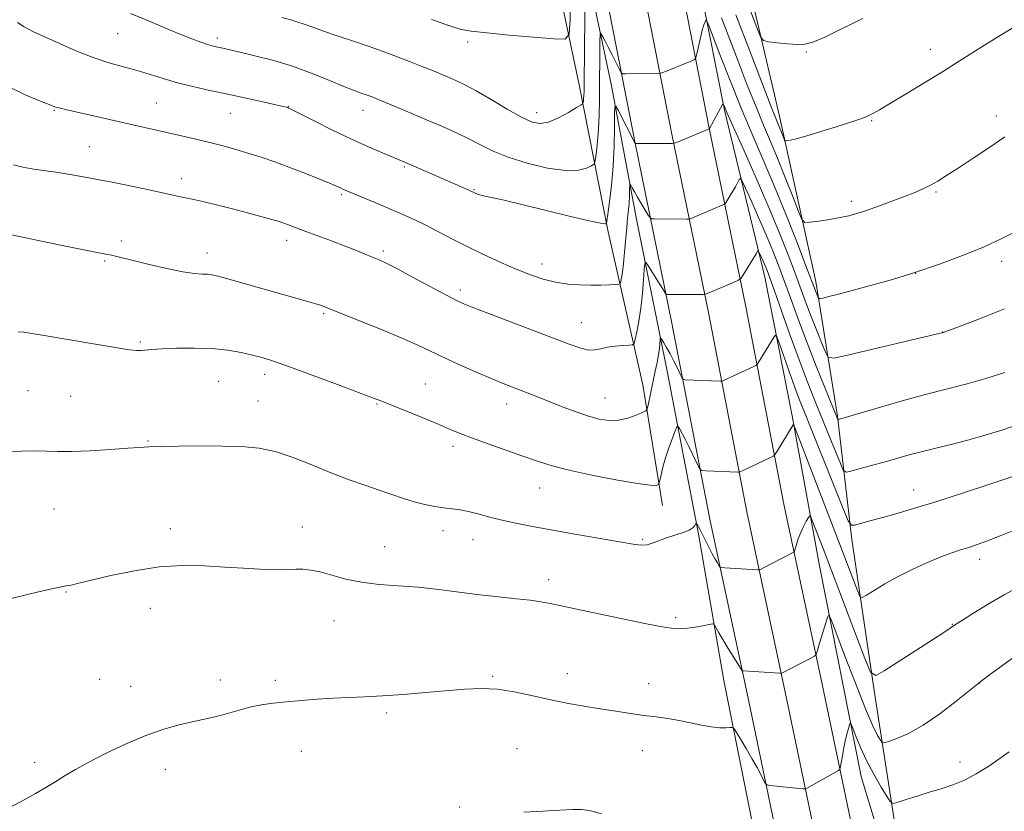
# Model space of a CAD drawing. Extents: x 2167300 to 2170200, y 292300 to 295200.
# Drawn here: x 2169114 to 2169388, y 292544 to 292764 of the extents above; entities that cross this region are included whole.
import ezdxf

# ---------------------------------------------------------------- set-up
doc = ezdxf.new("R2010")
doc.units = 0
doc.header["$MEASUREMENT"] = 0
for name, color, linetype, lineweight in [('BREAKLINE DTM HARD', 7, 'Continuous', 0), ('CONTOUR INDEX', 41, 'Continuous', 13), ('CONTOUR INTERMEDIATE', 44, 'Continuous', 0), ('SPOT ELEVATION DTM', 2, 'Continuous', 13)]:
    doc.layers.add(name, color=color, linetype=linetype, lineweight=lineweight)

msp = doc.modelspace()

# ---------------------------------------------------------------- linework, layer by layer
at = {"layer": 'BREAKLINE DTM HARD', "extrusion": (0.8981807205631999, 0.1624565003479589, 0.4085086029733828), "elevation": 1996461.007928452, "flags": 128}
msp.add_lwpolyline([(-98149.88562935544, -892255.9037956238), (-98201.03025126213, -892259.727386871), (-98263.06083716819, -892263.784367909), (-98282.43464969815, -892264.8799225836)], dxfattribs=at)
at = {"layer": 'BREAKLINE DTM HARD', "extrusion": (0.8920812885141892, 0.1603876969832919, 0.4224532652723371), "elevation": 1982621.113604785, "flags": 128}
msp.add_lwpolyline([(-95857.90654203115, -922791.1979806726), (-95909.21405163081, -922795.0484428105), (-95971.14087458572, -922799.1320660748), (-95986.18808361248, -922799.9889498171)], dxfattribs=at)
at = {"layer": 'BREAKLINE DTM HARD', "extrusion": (0.8949287504132648, 0.161341218489671, 0.4160186809507727), "elevation": 1989079.313898397, "flags": 128}
msp.add_lwpolyline([(-96902.82287197077, -908701.2767756669), (-96954.0488738895, -908705.1146562571), (-97016.02750685089, -908709.1860776138), (-97033.23788784287, -908710.1632837036)], dxfattribs=at)
at = {"layer": 'BREAKLINE DTM HARD'}
for points in [[(2169177.86, 293408.61, 1217.05), (2169184.53, 293377.7, 1214.26), (2169195.23, 293327.41, 1208.49), (2169204.85, 293276.09, 1203.67), (2169212.38, 293235.71, 1199.75), (2169220.05, 293202.87, 1197.15), (2169229.12, 293147.8, 1194.36), (2169241.76, 293082.96, 1192.18), (2169251.91, 293025.06, 1191.66), (2169260.22, 292978.88, 1191.47), (2169267.77, 292935.05, 1189.91), (2169276.35, 292889.21, 1186.09), (2169284.93, 292842.77, 1181.74), (2169295.02, 292788.49, 1175.64), (2169305.64, 292734.23, 1170.01), (2169315.78, 292684.62, 1165.28), (2169326.39, 292629.78, 1160.93)], [(2169166.93, 293405.94, 1217.25), (2169173.53, 293375.34, 1214.46), (2169184.2, 293325.2, 1208.69), (2169193.79, 293274.02, 1203.87), (2169201.37, 293233.4, 1199.95), (2169209.01, 293200.67, 1197.35), (2169218.05, 293145.81, 1194.56), (2169230.7, 293080.91, 1192.38), (2169240.78, 293023.41, 1191.86), (2169249.89, 292976.98, 1191.67), (2169257.44, 292933.19, 1190.11), (2169266.03, 292887.29, 1186.29), (2169274.61, 292840.86, 1181.94), (2169284.71, 292786.52, 1175.84), (2169295.34, 292732.17, 1170.21), (2169305.48, 292682.57, 1165.48), (2169316.1, 292627.69, 1161.13)], [(2169156, 293403.27, 1217.05), (2169162.53, 293372.98, 1214.26), (2169173.17, 293322.99, 1208.49), (2169182.73, 293271.95, 1203.67), (2169190.36, 293231.09, 1199.75), (2169197.97, 293198.47, 1197.15), (2169206.98, 293143.82, 1194.36), (2169219.64, 293078.86, 1192.18), (2169229.73, 293021.31, 1191.66), (2169239.56, 292975.08, 1191.47), (2169247.11, 292931.33, 1189.91), (2169255.71, 292885.37, 1186.09), (2169264.29, 292838.95, 1181.74), (2169274.4, 292784.55, 1175.64), (2169285.04, 292730.11, 1170.01), (2169295.18, 292680.52, 1165.28), (2169305.81, 292625.6, 1160.93)], [(2169253.76, 293036.86, 1191.64), (2169255.87, 293037.37, 1191.59), (2169261.46, 293012.03, 1191.49), (2169275.16, 292946.6, 1189.98), (2169289.49, 292893.8, 1188.28), (2169297.1, 292857.92, 1186.81), (2169305.28, 292826.77, 1184.12), (2169314.42, 292783.5, 1179.67), (2169325.12, 292737.58, 1176.6), (2169335.28, 292691.67, 1172.58), (2169341.3, 292654.21, 1168.13), (2169345.24, 292619.94, 1163.5), (2169351.74, 292576.16, 1159.53), (2169357.25, 292540.29, 1155.28), (2169363.79, 292501.26, 1152.06)], [(2169325.804, 292500, 1151.682), (2169320.32, 292527.51, 1153.28), (2169309.68, 292580.8, 1156.88), (2169302.63, 292621.42, 1159.76), (2169294.03, 292666.27, 1163.07), (2169285.42, 292709.01, 1167.09), (2169278.34, 292746.47, 1170.49), (2169268.7, 292792.38, 1175.27), (2169261.64, 292830.9, 1179.24), (2169255.09, 292868.88, 1183.26), (2169246.46, 292909.51, 1187.32), (2169240.44, 292947.49, 1190.21), (2169232.34, 292987.6, 1190.73), (2169226.8, 293019.78, 1190.54)], [(2169361.24, 292500, 1151.57), (2169356.6, 292525.02, 1153.06), (2169347.87, 292554.06, 1155), (2169336.23, 292612.63, 1158.87), (2169328.66, 292654.31, 1162.18), (2169321.06, 292692.83, 1165.26), (2169309.85, 292739.28, 1169.84), (2169303.26, 292772.52, 1172.68), (2169295.7, 292814.2, 1177.36), (2169289.11, 292846.92, 1181.47), (2169284.09, 292878.04, 1184.12), (2169278.04, 292912.33, 1187.24), (2169272.48, 292941.35, 1189.6), (2169265.89, 292973.54, 1190.83), (2169257.84, 293021.02, 1191.12)], [(2169238.56, 292930.25, 1189.29), (2169247.05, 292876.42, 1186.86), (2169253.46, 292833.41, 1183.93), (2169259.62, 292793.37, 1179.82), (2169269.51, 292746.29, 1174.63), (2169277.56, 292705.43, 1169.72), (2169287.21, 292662.93, 1164.69), (2169292.62, 292629.39, 1161.43)]]:
    msp.add_polyline3d(points, dxfattribs=at)
at = {"layer": 'CONTOUR INDEX', "flags": 128}
for points, elevation in [([(2169113.3951, 292763.6690000001), (2169115.331, 292762.422), (2169116.644, 292761.678), (2169117.704, 292761.155), (2169121.416, 292759.487), (2169125.101, 292757.809), (2169129.671, 292755.808), (2169134.44, 292753.9190000001), (2169138.852, 292752.469), (2169142.884, 292751.34), (2169146.645, 292750.308), (2169150.26, 292749.1960000001), (2169153.924, 292748.029), (2169157.846, 292746.882), (2169162.186, 292745.807), (2169166.9, 292744.769), (2169171.893, 292743.714), (2169176.981, 292742.617), (2169181.627, 292741.5930000001), (2169185.206, 292740.7880000001), (2169187.286, 292740.3049), (2169188.217, 292740.0719), (2169188.5421, 292739.9720000001), (2169188.829, 292739.852), (2169189.738, 292739.403), (2169195.902, 292736.2759), (2169200.953, 292733.753), (2169206.217, 292731.2120000001), (2169210.929, 292729.0710000001), (2169214.819, 292727.404), (2169219.683, 292725.4), (2169221.245, 292724.741), (2169238.63, 292717.1030000001), (2169240.759, 292716.115), (2169241.551, 292715.85), (2169242.941, 292715.491), (2169248.615, 292714.237), (2169253.5429, 292713.09), (2169259.993, 292711.5110000001), (2169266.741, 292709.838), (2169272.254, 292708.504), (2169275.404, 292707.8250000001), (2169276.682, 292707.6451), (2169276.985, 292707.691), (2169277.08, 292707.836), (2169277.204, 292708.53), (2169277.464, 292710.366), (2169277.922, 292713.758), (2169278.463, 292718.382), (2169278.93, 292723.737), (2169279.202, 292729.28), (2169279.317, 292734.3200000001), (2169279.347, 292738.126), (2169279.391, 292740.1300000001), (2169279.64, 292740.417), (2169280.307, 292739.232), (2169285.058, 292730.0110000001), (2169285.127, 292730.007), (2169294.002, 292729.974), (2169295.321, 292729.9950000001), (2169296.211, 292730.1730000001), (2169297.435, 292730.661), (2169305.175, 292733.922), (2169305.612, 292734.1190000001), (2169305.699, 292734.192), (2169309.306, 292740.814), (2169309.4929, 292741.0169), (2169309.601, 292740.834), (2169309.832, 292740.2610000001), (2169310.555, 292738.5920000001), (2169312.18, 292734.941), (2169314.9459, 292728.782), (2169318.399, 292721.018), (2169321.918, 292712.91), (2169324.987, 292705.5170000001), (2169327.529, 292699.0980000001), (2169329.578, 292693.709), (2169331.198, 292689.319), (2169332.576, 292685.551), (2169333.932, 292681.9400000001), (2169335.4039, 292678.192), (2169336.817, 292674.699), (2169337.915, 292672.0270000001), (2169338.71, 292670.612), (2169340.287, 292670.393), (2169343.997, 292671.183), (2169370.598, 292677.476), (2169370.857, 292677.568), (2169375.166, 292679.171), (2169380.685, 292681.262), (2169387.62, 292684.084)], 1170), ([(2169110.361, 292644.421), (2169114.538, 292644.5440000001), (2169118.421, 292644.5870000001), (2169121.559, 292644.508), (2169124.59, 292644.407), (2169128.424, 292644.421), (2169133.608, 292644.64), (2169139.252, 292644.9839000001), (2169144.103, 292645.3260000001), (2169147.35, 292645.569), (2169149.928, 292645.724), (2169153.214, 292645.8299), (2169158.184, 292645.917), (2169164.2239, 292645.964), (2169170.321, 292645.9400000001), (2169175.705, 292645.784), (2169180.581, 292645.3040000001), (2169185.395, 292644.28), (2169190.479, 292642.589), (2169195.699, 292640.5060000001), (2169200.806, 292638.404), (2169205.585, 292636.5810000001), (2169209.969, 292635.03), (2169213.9229, 292633.667), (2169217.444, 292632.4300000001), (2169220.642, 292631.333), (2169223.6539, 292630.41), (2169226.581, 292629.6850000001), (2169229.369, 292629.1420000001), (2169231.929, 292628.752), (2169234.221, 292628.471), (2169236.41, 292628.184), (2169238.712, 292627.7599000001), (2169241.314, 292627.106), (2169244.277, 292626.2880000001), (2169247.636, 292625.411), (2169251.467, 292624.5490000001), (2169256.032, 292623.6520000001), (2169261.635, 292622.6420000001), (2169268.326, 292621.481), (2169284.531, 292618.6790000001), (2169286.754, 292618.407), (2169288.353, 292618.5170000001), (2169290.041, 292618.988), (2169294.051, 292620.477), (2169298.405, 292621.91), (2169300.092, 292622.5870000001), (2169301.132, 292623.2610000001), (2169301.654, 292623.867), (2169301.974, 292624.553), (2169302.0641, 292624.541), (2169302.219, 292624.273), (2169302.971, 292622.835), (2169303.639, 292621.5160000001), (2169305.501, 292617.797), (2169306.455, 292615.958), (2169307.267, 292614.492), (2169307.898, 292613.428), (2169308.33, 292612.736), (2169308.606, 292612.3700000001), (2169309.017, 292612.2120000001), (2169309.917, 292612.129), (2169318.996, 292611.4950000001), (2169319.43, 292611.491), (2169319.874, 292611.6360000001), (2169320.709, 292612.052), (2169328.7701, 292616.2059000001), (2169329.1, 292616.407), (2169329.288, 292616.71), (2169329.493, 292617.3750000001), (2169329.848, 292618.579), (2169330.366, 292620.1690000001), (2169331.033, 292621.909), (2169331.812, 292623.577), (2169332.576, 292625.009), (2169333.177, 292626.056), (2169333.536, 292626.5440000001), (2169333.865, 292626.215), (2169334.443, 292624.785), (2169337.247, 292617.4670000001), (2169348.8801, 292586.855), (2169350.4729, 292583.0550000001), (2169351.871, 292582.177), (2169354.27, 292583.4680000001), (2169367.912, 292592.269), (2169370.792, 292594.148), (2169374.305, 292596.496), (2169375.968, 292597.561), (2169378.912, 292599.422), (2169382.918, 292601.872), (2169387.611, 292604.59), (2169392.586, 292607.268)], 1160)]:
    msp.add_lwpolyline(points, dxfattribs=dict(at, elevation=elevation))
at = {"layer": 'CONTOUR INTERMEDIATE', "flags": 128}
for points, elevation in [([(2169228.474, 292764.482), (2169232.972, 292762.857), (2169236.329, 292761.827), (2169239.506, 292761.214), (2169243.8, 292760.73), (2169249.994, 292760.16), (2169256.807, 292759.569), (2169262.446, 292759.0920000001), (2169265.582, 292759.037), (2169266.751, 292760.4020000001), (2169266.957, 292764.355), (2169267.212, 292788.056)], 1176), ([(2169186.842, 292765.0210000001), (2169189.332, 292764.338), (2169191.324, 292763.765), (2169193.1, 292763.16), (2169195.192, 292762.3910000001), (2169198.197, 292761.322), (2169202.503, 292759.8700000001), (2169207.661, 292758.145), (2169213.014, 292756.306), (2169217.995, 292754.498), (2169222.3931, 292752.8210000001), (2169226.087, 292751.362), (2169229.018, 292750.176), (2169231.375, 292749.198), (2169233.41, 292748.334), (2169235.403, 292747.4560000001), (2169237.751, 292746.309), (2169240.876, 292744.608), (2169244.994, 292742.215), (2169249.474, 292739.589), (2169253.473, 292737.34), (2169256.402, 292735.965), (2169258.677, 292735.524), (2169260.963, 292735.964), (2169263.714, 292737.1580000001), (2169266.525, 292738.671), (2169268.777, 292739.992), (2169270.021, 292740.748), (2169270.492, 292741.113), (2169270.592, 292741.4020000001), (2169270.655, 292741.868), (2169270.728, 292742.529), (2169270.792, 292743.344), (2169270.833, 292744.4620000001), (2169270.867, 292746.7930000001), (2169271.193, 292774.5380000001)], 1174), ([(2169144.853, 292766.1630000001), (2169149.156, 292764.334), (2169153.936, 292762.3310000001), (2169158.382, 292760.504), (2169161.851, 292759.126), (2169164.393, 292758.171), (2169166.226, 292757.541), (2169167.565, 292757.138), (2169168.597, 292756.879), (2169170.526, 292756.46), (2169174.857, 292755.4729000001), (2169179.035, 292754.4890000001), (2169184.239, 292753.143), (2169189.846, 292751.459), (2169195.281, 292749.5050000001), (2169200.152, 292747.546), (2169204.112, 292745.888), (2169206.936, 292744.758), (2169208.8821, 292744.04), (2169210.332, 292743.5330000001), (2169211.67, 292743.0430000001), (2169213.304, 292742.4), (2169215.6469, 292741.4400000001), (2169218.973, 292740.053), (2169222.997, 292738.358), (2169227.291, 292736.529), (2169231.485, 292734.71), (2169235.42, 292732.9350000001), (2169238.991, 292731.209), (2169242.216, 292729.5299), (2169245.594, 292727.873), (2169249.7469, 292726.205), (2169255.023, 292724.557), (2169260.678, 292723.2000000001), (2169265.697, 292722.4670000001), (2169269.289, 292722.5600000001), (2169271.569, 292723.166), (2169272.881, 292723.8420000001), (2169273.5511, 292724.292), (2169273.848, 292724.822), (2169274.028, 292725.884), (2169274.288, 292727.829), (2169274.596, 292730.5899), (2169274.8629, 292733.992), (2169275.022, 292737.877), (2169275.098, 292742.1300000001), (2169275.266, 292758.545), (2169275.298, 292760.233), (2169275.387, 292760.7180000001), (2169275.61, 292760.417), (2169276.032, 292759.6651), (2169276.675, 292758.483), (2169277.552, 292756.811), (2169278.633, 292754.681), (2169280.5971, 292750.733), (2169281.121, 292749.762), (2169281.607, 292749.4080000001), (2169282.472, 292749.367), (2169291.807, 292749.4570000001), (2169292.1, 292749.513), (2169292.506, 292749.664), (2169300.778, 292752.963), (2169301.57, 292753.335), (2169301.943, 292753.855), (2169302.216, 292754.969), (2169302.638, 292756.944), (2169303.169, 292759.333), (2169303.698, 292761.5069), (2169304.134, 292762.981), (2169304.46, 292763.8279), (2169304.676, 292764.262), (2169304.8509, 292764.313), (2169305.32, 292763.275), (2169308.616, 292754.7180000001), (2169311.436, 292747.507), (2169314.538, 292739.8231), (2169317.5989, 292732.5700000001), (2169320.647, 292725.491), (2169323.796, 292718.035), (2169327.068, 292709.9501), (2169330.115, 292702.191), (2169332.5, 292696.01), (2169335.308, 292688.64), (2169335.872, 292687.254), (2169336.052, 292686.936), (2169336.412, 292686.888), (2169337.262, 292687.0700000001), (2169338.891, 292687.459), (2169341.517, 292688.113), (2169345.341, 292689.111), (2169350.453, 292690.5050000001), (2169356.505, 292692.2500000001), (2169363.041, 292694.2760000001), (2169369.6351, 292696.508), (2169375.979, 292698.8591000001), (2169381.798, 292701.237), (2169386.889, 292703.569), (2169391.344, 292705.855)], 1172), ([(2169309.0431, 292764.9130000001), (2169313.64, 292752.8910000001), (2169316.211, 292746.26), (2169318.633, 292740.1680000001), (2169320.728, 292735.116), (2169322.645, 292730.6090000001), (2169324.616, 292725.9), (2169326.77, 292720.541), (2169328.836, 292715.2721000001), (2169330.441, 292711.126), (2169331.3909, 292708.856), (2169332.211, 292708.0820000001), (2169333.602, 292708.1410000001), (2169336.036, 292708.47), (2169339.071, 292708.91), (2169342.03, 292709.4), (2169344.446, 292709.914), (2169346.678, 292710.5480000001), (2169349.291, 292711.4300000001), (2169352.657, 292712.6310000001), (2169356.388, 292713.996), (2169359.902, 292715.312), (2169362.758, 292716.4240000001), (2169365.073, 292717.4109), (2169367.105, 292718.407), (2169369.135, 292719.562), (2169371.552, 292721.0760000001), (2169374.769, 292723.1630000001), (2169378.99, 292725.9190000001), (2169383.587, 292728.9720000001), (2169387.723, 292731.829)], 1174), ([(2169313.022, 292765.7990000001), (2169316.831, 292755.928), (2169322.99, 292739.778), (2169323.623, 292738.177), (2169325.004, 292734.885), (2169325.501, 292733.648), (2169326.348, 292731.475), (2169326.575, 292730.952), (2169326.8159, 292730.781), (2169327.278, 292730.813), (2169328.184, 292730.953), (2169329.825, 292731.308), (2169332.505, 292732.036), (2169336.327, 292733.2120000001), (2169340.574, 292734.5810000001), (2169346.888, 292736.634), (2169348.53, 292737.188), (2169349.748, 292737.675), (2169351.042, 292738.318), (2169352.936, 292739.39), (2169355.956, 292741.181), (2169360.383, 292743.838), (2169365.515, 292746.943), (2169370.404, 292749.9369), (2169374.369, 292752.417), (2169381.337, 292756.858), (2169385.529, 292759.487), (2169390.436, 292762.466)], 1176), ([(2169316.978, 292767.0920000001), (2169318.826, 292762.247), (2169319.891, 292759.6169), (2169320.743, 292758.594), (2169322.115, 292758.301), (2169324.494, 292758.028), (2169327.404, 292757.731), (2169330.127, 292757.531), (2169332.224, 292757.578), (2169334.383, 292758.137), (2169337.568, 292759.5000000001), (2169342.422, 292761.8320000001), (2169348.277, 292764.7880000001)], 1178), ([(2169110.307, 292746.1569000001), (2169115.543, 292743.563), (2169119.316, 292741.9400000001), (2169124.064, 292740.153), (2169124.614, 292739.975), (2169125.3481, 292739.786), (2169126.7241, 292739.47), (2169137.771, 292736.991), (2169142.606, 292735.89), (2169154.893, 292733.0440000001), (2169162.6499, 292731.284), (2169166.468, 292730.371), (2169170.181, 292729.4121), (2169173.824, 292728.3970000001), (2169177.447, 292727.3210000001), (2169181.109, 292726.1690000001), (2169184.887, 292724.9010000001), (2169188.864, 292723.471), (2169193.023, 292721.878), (2169196.936, 292720.3150000001), (2169200.077, 292719.019), (2169202.076, 292718.165), (2169203.197, 292717.661), (2169203.863, 292717.349), (2169204.494, 292717.068), (2169213.633, 292713.2180000001), (2169217.227, 292711.686), (2169220.511, 292710.258), (2169223.625, 292708.8430000001), (2169226.846, 292707.285), (2169230.401, 292705.4680000001), (2169234.317, 292703.4350000001), (2169238.5731, 292701.269), (2169243.106, 292699.064), (2169247.68, 292696.9450000001), (2169252.02, 292695.051), (2169255.925, 292693.4950000001), (2169259.496, 292692.297), (2169262.9099, 292691.454), (2169266.297, 292690.949), (2169269.602, 292690.709), (2169272.7239, 292690.645), (2169275.546, 292690.677), (2169277.894, 292690.7550000001), (2169279.575, 292690.833), (2169280.485, 292690.905), (2169280.86, 292691.112), (2169281.02, 292691.6311000001), (2169281.227, 292692.633), (2169281.502, 292694.259), (2169281.8071, 292696.6460000001), (2169282.109, 292699.8150000001), (2169282.687, 292706.649), (2169282.958, 292709.35), (2169283.195, 292711.545), (2169283.371, 292713.474), (2169283.47, 292715.307), (2169283.511, 292716.92), (2169283.535, 292718.742), (2169283.613, 292718.8320000001), (2169283.821, 292718.461), (2169284.219, 292717.6960000001), (2169284.833, 292716.562), (2169285.68, 292715.069), (2169286.738, 292713.29), (2169288.674, 292710.128), (2169289.186, 292709.36), (2169289.6159, 292709.0760000001), (2169290.336, 292709.0330000001), (2169299.276, 292708.9990000001), (2169299.874, 292709.0110000001), (2169300.319, 292709.11), (2169300.993, 292709.3810000001), (2169309.219, 292712.8420000001), (2169309.746, 292713.079), (2169310.031, 292713.313), (2169310.318, 292713.742), (2169311.439, 292715.563), (2169312.16, 292716.769), (2169312.88, 292718.007), (2169313.989, 292719.9680000001), (2169314.293, 292720.3210000001), (2169314.72, 292719.7560000001), (2169315.635, 292717.789), (2169317.275, 292714.157), (2169319.361, 292709.48), (2169321.483, 292704.5980000001), (2169323.3331, 292700.14), (2169324.996, 292695.887), (2169326.656, 292691.407), (2169328.474, 292686.3530000001), (2169330.5129, 292680.7180000001), (2169332.811, 292674.579), (2169335.332, 292668.15), (2169337.745, 292662.1800000001), (2169341.396, 292653.297), (2169341.442, 292653.263), (2169341.526, 292653.279), (2169341.827, 292653.3640000001), (2169351.682, 292656.265), (2169358.593, 292658.265), (2169365.634, 292660.224), (2169371.795, 292661.83), (2169377.249, 292663.224), (2169382.462, 292664.661), (2169387.768, 292666.328)], 1168), ([(2169112.299, 292724.037), (2169114.929, 292723.388), (2169117.964, 292722.8910000001), (2169121.3031, 292722.4491), (2169124.732, 292721.9790000001), (2169128.031, 292721.4290000001), (2169133.2721, 292720.4279), (2169136.6, 292719.858), (2169139.23, 292719.3590000001), (2169143.379, 292718.508), (2169148.2929, 292717.471), (2169159.182, 292715.123), (2169161.969, 292714.504), (2169165.295, 292713.754), (2169169.103, 292712.866), (2169173.184, 292711.863), (2169177.299, 292710.785), (2169181.075, 292709.747), (2169184.108, 292708.885), (2169186.132, 292708.289), (2169187.436, 292707.8740000001), (2169188.447, 292707.5110000001), (2169191.166, 292706.465), (2169193.539, 292705.569), (2169200.707, 292702.915), (2169204.467, 292701.4940000001), (2169207.662, 292700.236), (2169210.243, 292699.181), (2169213.926, 292697.638), (2169215.848, 292696.743), (2169218.8, 292695.238), (2169223.214, 292692.8910000001), (2169232.6, 292687.855), (2169235.617, 292686.306), (2169238.315, 292685.105), (2169242.196, 292683.577), (2169266.707, 292674.2000000001), (2169269.912, 292673.089), (2169272.126, 292672.6029000001), (2169273.882, 292672.628), (2169275.52, 292672.958), (2169277.3311, 292673.3640000001), (2169279.48, 292673.659), (2169281.638, 292673.836), (2169283.354, 292673.931), (2169284.312, 292674.037), (2169284.75, 292674.466), (2169285.043, 292675.586), (2169285.485, 292677.671), (2169286.04, 292680.6240000001), (2169286.591, 292684.253), (2169287.04, 292688.287), (2169287.372, 292692.1300000001), (2169287.591, 292695.105), (2169287.728, 292696.7010000001), (2169287.923, 292697.061), (2169288.345, 292696.493), (2169293.531, 292688.2550000001), (2169293.699, 292688.0920000001), (2169293.898, 292688.0681), (2169302.838, 292688.03), (2169303.974, 292688.05), (2169304.796, 292688.2280000001), (2169306.0101, 292688.714), (2169312.591, 292691.48), (2169313.776, 292692.0110000001), (2169314.394, 292692.497), (2169314.973, 292693.356), (2169318.662, 292699.3260000001), (2169319.15, 292700.159), (2169319.232, 292700.2550000001), (2169319.348, 292700.102), (2169319.595, 292699.5710000001), (2169320.601, 292697.327), (2169321.174, 292696.0081), (2169321.717, 292694.681), (2169322.468, 292692.666), (2169323.734, 292689.106), (2169325.711, 292683.4840000001), (2169328.129, 292676.6639), (2169330.606, 292669.8481000001), (2169332.846, 292663.963), (2169334.895, 292658.809), (2169338.881, 292648.977), (2169342.056, 292641.078), (2169342.869, 292639.243), (2169343.632, 292638.691), (2169344.996, 292638.949), (2169350.651, 292640.4790000001), (2169354.192, 292641.461), (2169361.212, 292643.441), (2169364.925, 292644.425), (2169368.957, 292645.4190000001), (2169373.256, 292646.465), (2169377.722, 292647.616), (2169382.28, 292648.916), (2169386.931, 292650.371), (2169391.696, 292651.981)], 1166), ([(2169110.44, 292704.89), (2169125.388, 292701.763), (2169132.333, 292700.3260000001), (2169136.488, 292699.503), (2169139.529, 292698.947), (2169140.706, 292698.6771), (2169145.616, 292697.466), (2169149.994, 292696.4180000001), (2169154.936, 292695.2940000001), (2169159.412, 292694.3831), (2169162.6311, 292693.895), (2169164.759, 292693.716), (2169166.204, 292693.656), (2169167.432, 292693.523), (2169169.149, 292693.14), (2169172.121, 292692.3299), (2169187.537, 292687.9450000001), (2169194.369, 292686.0480000001), (2169196.3671, 292685.4720000001), (2169197.943, 292684.949), (2169199.927, 292684.187), (2169208.468, 292680.769), (2169214.593, 292678.2880000001), (2169220.264, 292675.9171), (2169224.506, 292674.018), (2169231.483, 292670.688), (2169235.896, 292668.684), (2169240.666, 292666.5920000001), (2169245.009, 292664.738), (2169248.349, 292663.357), (2169250.954, 292662.3200000001), (2169255.785, 292660.4290000001), (2169261.645, 292658.11), (2169265.082, 292656.764), (2169268.639, 292655.4300000001), (2169272.039, 292654.2720000001), (2169275.0771, 292653.439), (2169277.833, 292653.0210000001), (2169280.459, 292653.095), (2169283.031, 292653.67), (2169285.3219, 292654.49), (2169287.034, 292655.233), (2169287.974, 292655.7070000001), (2169288.393, 292656.23), (2169288.648, 292657.251), (2169290.637, 292666.743), (2169291.124, 292669.128), (2169291.51, 292671.2490000001), (2169291.764, 292673.042), (2169291.911, 292674.4510000001), (2169291.986, 292675.422), (2169292.038, 292675.916), (2169292.158, 292675.938), (2169292.4509, 292675.509), (2169292.994, 292674.644), (2169293.769, 292673.341), (2169294.734, 292671.5970000001), (2169295.82, 292669.481), (2169296.864, 292667.361), (2169297.676, 292665.677), (2169298.141, 292664.7490000001), (2169298.449, 292664.4020000001), (2169298.862, 292664.3370000001), (2169308.744, 292663.9240000001), (2169309.205, 292663.974), (2169309.625, 292664.148), (2169317.799, 292667.969), (2169318.589, 292668.3530000001), (2169318.97, 292668.643), (2169319.268, 292669.0870000001), (2169323.657, 292676.2440000001), (2169324.052, 292676.726), (2169324.429, 292676.24), (2169325.111, 292674.368), (2169326.313, 292670.922), (2169327.8251, 292666.6331), (2169329.328, 292662.4569), (2169330.635, 292658.987), (2169332.079, 292655.34), (2169342.766, 292628.747), (2169344.255, 292625.166), (2169345.113, 292623.9300000001), (2169346.078, 292623.9799), (2169350.232, 292625.099), (2169353.462, 292625.98), (2169357.451, 292627.088), (2169362.41, 292628.531), (2169368.597, 292630.439), (2169376.007, 292632.841), (2169383.564, 292635.351), (2169394.106, 292638.871)], 1164), ([(2169113.634, 292677.6800000001), (2169115.188, 292677.566), (2169117.448, 292677.253), (2169121.385, 292676.6), (2169134.518, 292674.336), (2169140.621, 292673.3050000001), (2169144.494, 292672.704), (2169146.595, 292672.474), (2169147.828, 292672.4780000001), (2169150.767, 292672.773), (2169153.535, 292672.9669000001), (2169157.628, 292673.1310000001), (2169162.515, 292673.1740000001), (2169167.461, 292672.997), (2169171.857, 292672.539), (2169175.606, 292671.894), (2169178.739, 292671.194), (2169181.445, 292670.4940000001), (2169184.536, 292669.5349), (2169188.983, 292667.9790000001), (2169195.316, 292665.653), (2169202.306, 292663.041), (2169212.096, 292659.351), (2169214.6511, 292658.3690000001), (2169217.373, 292657.291), (2169221.289, 292655.716), (2169225.8571, 292653.8590000001), (2169230.139, 292652.0870000001), (2169233.489, 292650.661), (2169236.442, 292649.421), (2169239.826, 292648.0999), (2169244.199, 292646.515), (2169253.57, 292643.213), (2169257.31, 292641.8800000001), (2169261.055, 292640.6790000001), (2169265.912, 292639.407), (2169272.522, 292637.948), (2169279.665, 292636.534), (2169285.653, 292635.485), (2169289.228, 292635.023), (2169290.843, 292634.9879000001), (2169291.381, 292635.122), (2169291.596, 292635.258), (2169291.734, 292635.5930000001), (2169292.238, 292637.932), (2169292.752, 292640.062), (2169293.487, 292642.643), (2169294.432, 292645.466), (2169295.408, 292648.128), (2169296.193, 292650.178), (2169296.647, 292651.263), (2169296.941, 292651.4240000001), (2169297.328, 292650.7990000001), (2169298.911, 292647.796), (2169299.948, 292645.77), (2169301, 292643.653), (2169302.649, 292640.247), (2169303.086, 292639.444), (2169303.596, 292639.134), (2169304.615, 292639.052), (2169313.599, 292638.683), (2169313.911, 292638.693), (2169314.332, 292638.841), (2169315.225, 292639.254), (2169323.396, 292643.09), (2169323.694, 292643.263), (2169323.991, 292643.634), (2169324.539, 292644.5210000001), (2169328.949, 292651.8320000001), (2169329.117, 292651.768), (2169329.721, 292650.333), (2169331.28, 292646.2980000001), (2169341.009, 292620.955), (2169346.8, 292605.7610000001), (2169347.491, 292604.137), (2169348.144, 292603.795), (2169349.319, 292604.443), (2169351.447, 292605.797), (2169354.446, 292607.6140000001), (2169358.105, 292609.66), (2169362.178, 292611.713), (2169366.278, 292613.5980000001), (2169369.9831, 292615.153), (2169372.991, 292616.2720000001), (2169375.48, 292617.0839), (2169377.751, 292617.779), (2169380.11, 292618.541), (2169382.907, 292619.542), (2169386.501, 292620.954), (2169391.101, 292622.86)], 1162), ([(2169111.667, 292603.5700000001), (2169118.919, 292605.317), (2169123.365, 292606.3420000001), (2169125.644, 292606.8150000001), (2169126.931, 292607.0430000001), (2169128.307, 292607.308), (2169130.476, 292607.789), (2169139.388, 292609.9180000001), (2169145.91, 292611.29), (2169152.781, 292612.33), (2169159.311, 292612.7231000001), (2169165.384, 292612.621), (2169171.024, 292612.289), (2169176.213, 292611.9570000001), (2169180.759, 292611.703), (2169184.429, 292611.569), (2169187.097, 292611.5750000001), (2169190.819, 292611.731), (2169192.687, 292611.7060000001), (2169194.88, 292611.476), (2169197.5449, 292610.9300000001), (2169200.799, 292610.0219000001), (2169204.636, 292608.97), (2169209.021, 292608.058), (2169213.904, 292607.4841000001), (2169219.183, 292607.1039), (2169224.741, 292606.688), (2169230.458, 292606.0700000001), (2169241.827, 292604.5980000001), (2169247.171, 292603.993), (2169251.949, 292603.4990000001), (2169255.849, 292603.073), (2169258.829, 292602.6460000001), (2169261.923, 292602.05), (2169273.153, 292599.675), (2169280.7309, 292598.094), (2169287.31, 292596.7390000001), (2169291.496, 292595.905), (2169293.784, 292595.493), (2169295.1359, 292595.3040000001), (2169296.381, 292595.187), (2169297.806, 292595.16), (2169299.563, 292595.2849), (2169301.703, 292595.5930000001), (2169303.865, 292595.983), (2169305.588, 292596.324), (2169306.549, 292596.4949), (2169306.9711, 292596.4180000001), (2169307.217, 292596.0291), (2169307.606, 292595.253), (2169308.285, 292593.991), (2169309.3591, 292592.133), (2169310.849, 292589.689), (2169312.444, 292587.1360000001), (2169314.482, 292583.927), (2169314.82, 292583.501), (2169315.052, 292583.427), (2169325.211, 292582.764), (2169325.656, 292582.7610000001), (2169325.837, 292582.822), (2169333.889, 292587.0129), (2169334.9059, 292587.569), (2169335.338, 292587.9730000001), (2169335.555, 292588.5700000001), (2169336.297, 292591.1250000001), (2169336.839, 292592.947), (2169338.492, 292598.322), (2169338.813, 292598.9350000001), (2169339.406, 292597.9010000001), (2169340.778, 292594.335), (2169343.23, 292587.844), (2169346.233, 292580.012), (2169349.05, 292572.915), (2169351.1, 292568.1630000001), (2169352.413, 292565.488), (2169353.175, 292564.155), (2169353.625, 292563.537), (2169354.216, 292563.449), (2169355.455, 292563.816), (2169357.736, 292564.616), (2169361.004, 292566.0380000001), (2169365.0921, 292568.324), (2169369.728, 292571.5330000001), (2169374.208, 292574.992), (2169379.779, 292579.518), (2169381.1409, 292580.572), (2169382.889, 292581.8540000001), (2169392.246, 292588.644)], 1158), ([(2169109.537, 292544.584), (2169115.5021, 292547.713), (2169118.466, 292549.361), (2169121.339, 292551.047), (2169124.054, 292552.71), (2169126.642, 292554.3310000001), (2169129.529, 292556.0650000001), (2169133.241, 292558.113), (2169138.101, 292560.5750000001), (2169143.627, 292563.1579), (2169149.134, 292565.4680000001), (2169154.058, 292567.2060000001), (2169158.332, 292568.438), (2169162.006, 292569.3250000001), (2169167.933, 292570.621), (2169170.517, 292571.247), (2169173.064, 292571.964), (2169175.657, 292572.716), (2169178.3639, 292573.412), (2169181.26, 292573.985), (2169184.466, 292574.454), (2169188.116, 292574.86), (2169192.272, 292575.2340000001), (2169196.717, 292575.566), (2169201.166, 292575.836), (2169205.4501, 292576.039), (2169209.875, 292576.2379000001), (2169214.862, 292576.512), (2169220.658, 292576.9151), (2169226.8021, 292577.4020000001), (2169237.757, 292578.329), (2169242.332, 292578.5260000001), (2169246.784, 292578.3200000001), (2169251.431, 292577.608), (2169256.254, 292576.573), (2169261.15, 292575.47), (2169266.02, 292574.501), (2169270.7831, 292573.6690000001), (2169275.359, 292572.925), (2169279.682, 292572.2340000001), (2169283.718, 292571.6090000001), (2169287.446, 292571.074), (2169290.869, 292570.634), (2169294.094, 292570.209), (2169297.25, 292569.6950000001), (2169300.417, 292569.039), (2169303.462, 292568.3690000001), (2169306.198, 292567.861), (2169308.467, 292567.6410000001), (2169310.209, 292567.632), (2169311.391, 292567.704), (2169312.051, 292567.6981), (2169312.521, 292567.329), (2169313.203, 292566.281), (2169314.387, 292564.357), (2169315.911, 292561.839), (2169317.497, 292559.127), (2169318.906, 292556.589), (2169320.04, 292554.4510000001), (2169320.835, 292552.907), (2169321.299, 292552.072), (2169321.729, 292551.737), (2169322.495, 292551.618), (2169331.629, 292550.6690000001), (2169332.206, 292550.6310000001), (2169332.649, 292550.748), (2169333.338, 292551.121), (2169341.326, 292555.654), (2169341.8, 292555.969), (2169342.033, 292556.4350000001), (2169342.226, 292557.452), (2169342.538, 292559.2760000001), (2169342.956, 292561.5870000001), (2169343.426, 292563.9240000001), (2169343.896, 292565.895), (2169344.313, 292567.404), (2169344.623, 292568.425), (2169344.815, 292568.903), (2169345.044, 292568.6591), (2169345.506, 292567.485), (2169346.363, 292565.2550000001), (2169347.645, 292562.1800000001), (2169349.346, 292558.553), (2169351.392, 292554.711), (2169353.434, 292551.164), (2169355.051, 292548.4620000001), (2169356.007, 292547.009), (2169356.794, 292546.617), (2169358.086, 292546.949), (2169360.373, 292547.698), (2169363.405, 292548.671), (2169366.7491, 292549.705), (2169370.054, 292550.693), (2169373.298, 292551.7610000001), (2169376.545, 292553.089), (2169379.826, 292554.802), (2169383.059, 292556.791), (2169386.132, 292558.8910000001), (2169388.944, 292560.947)], 1156), ([(2169254.141, 292544.135), (2169259.359, 292544.426), (2169264.09, 292544.7120000001), (2169267.7661, 292544.9180000001), (2169270.148, 292544.949), (2169272.328, 292544.6250000001), (2169275.727, 292543.741)], 1154)]:
    msp.add_lwpolyline(points, dxfattribs=dict(at, elevation=elevation))
at = {"layer": 'SPOT ELEVATION DTM'}
for p in [(2169141.29, 292760.5, 1171.13), (2169168.97, 292759.35, 1172.41), (2169238.55, 292758.25, 1175.68), (2169332.61, 292755.47, 1177.89), (2169367.03, 292756.14, 1176.59), (2169152.04, 292741.3, 1168.96), (2169188.64, 292740.35, 1170.05), (2169123.7, 292739.21, 1167.88), (2169172.55, 292738.35, 1169.15), (2169209.42, 292739.19, 1171.32), (2169257.64, 292738.55, 1174.56), (2169385.4, 292737.64, 1174.49), (2169350.72, 292736.32, 1175.88), (2169133.35, 292729.09, 1166.86), (2169220.93, 292723.45, 1169.8), (2169159.06, 292720.27, 1166.52), (2169203.53, 292715.78, 1167.77), (2169240.28, 292717.2, 1170.11), (2169368.63, 292716.55, 1173.83), (2169345.15, 292713.91, 1174.36), (2169142.31, 292702.88, 1164.38), (2169188.19, 292703.1, 1165.44), (2169166.09, 292699.55, 1164.57), (2169215.05, 292700.15, 1166.31), (2169137.64, 292697.33, 1163.82), (2169259.12, 292696.52, 1168.62), (2169386.85, 292697.26, 1171.51), (2169363, 292693.96, 1172), (2169236.44, 292689.32, 1166.4), (2169198.46, 292682.75, 1163.79), (2169270.1, 292680.19, 1166.81), (2169370.44, 292677.59, 1170.02), (2169147.58, 292674.83, 1162.19), (2169169.35, 292663.94, 1161.06), (2169182.09, 292665.87, 1161.53), (2169116.32, 292661.35, 1160.94), (2169226.74, 292663.13, 1162.91), (2169128.21, 292659.79, 1160.94), (2169180.22, 292658.43, 1160.81), (2169276.68, 292659.27, 1164.79), (2169213.31, 292657.57, 1161.87), (2169249.38, 292657.64, 1163.41), (2169149.71, 292647.35, 1160.1), (2169234.45, 292645.87, 1161.57), (2169258.54, 292634.24, 1161.2), (2169362.42, 292633.7, 1164.7), (2169123.53, 292628.47, 1159.07), (2169155.87, 292622.94, 1158.48), (2169192.59, 292623.44, 1158.63), (2169231.68, 292622.39, 1159.44), (2169239.97, 292619.93, 1159.27), (2169287.14, 292619.97, 1160.18), (2169215.46, 292617.94, 1158.79), (2169380.73, 292614.41, 1161.45), (2169260.97, 292608.8, 1158.5), (2169126.89, 292605.34, 1157.92), (2169150.35, 292600.85, 1157.36), (2169296.32, 292598.25, 1158.26), (2169201.41, 292597.44, 1157.25), (2169373.2, 292596.38, 1160.06), (2169245.43, 292581.94, 1156.17), (2169266.21, 292582.68, 1156.6), (2169136.27, 292581.11, 1156.83), (2169144.92, 292579.11, 1156.61), (2169169.81, 292580.95, 1156.42), (2169185.08, 292580.84, 1156.31), (2169288.77, 292579.87, 1156.66), (2169380.76, 292580.09, 1157.98), (2169215.97, 292571.71, 1155.73), (2169192.3, 292561.08, 1155.28), (2169252.25, 292561.84, 1154.93), (2169287.05, 292561.25, 1155.29), (2169118.17, 292558.04, 1156.28), (2169375.27, 292558.1, 1156.62), (2169154.51, 292556.1, 1155.5), (2169236.33, 292545.57, 1154.11)]:
    msp.add_point(p, dxfattribs=at)

doc.saveas('drawing.dxf')
